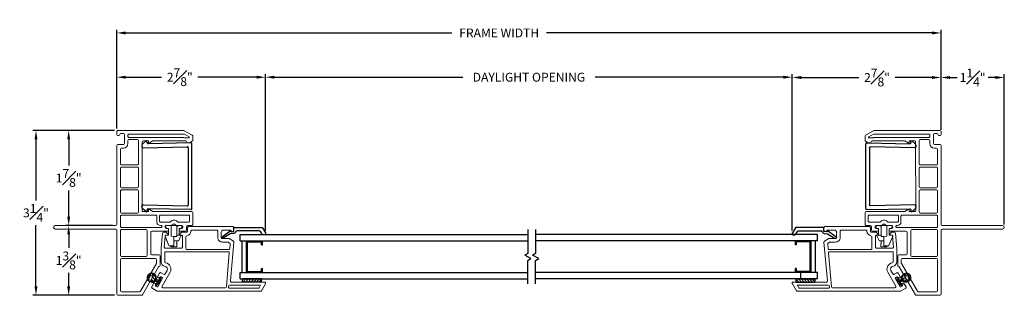
# Model space of a CAD drawing. Extents: x 134.8 to 178.9, y 17.3 to 47.7.
# Drawn here: x 159.5 to 178.9, y 17.5 to 22.9 of the extents above; entities that cross this region are included whole.
import ezdxf

# ---------------------------------------------------------------- set-up
doc = ezdxf.new("R2010")
doc.units = 0
doc.header["$LTSCALE"] = 0.3
doc.header["$MEASUREMENT"] = 0
for name, color, linetype in [('DIM2', 8, 'Continuous'), ('GLZG-IGSG', 7, 'Continuous'), ('IM8102CP$0$PART', 7, 'Continuous'), ('SETAPE02$0$HATCH', 7, 'Continuous'), ('SETAPE02$0$PART', 7, 'Continuous'), ('VA8111$0$SECTION', 7, 'Continuous'), ('va8908gb$0$SECTION', 7, 'Continuous'), ('VX8100$0$BRKAWAY', 7, 'Continuous'), ('VX8100$0$PART', 7, 'Continuous'), ('VX8937$0$CAPSTOCK', 7, 'Continuous'), ('VX8937$0$PART', 7, 'Continuous'), ('VX8937$0$WS8338BUPART', 7, 'Continuous')]:
    doc.layers.add(name, color=color, linetype=linetype)
doc.styles.add('ARCHITECTURAL', font='simplex.shx')
doc.dimstyles.new('DIM-MMSTACKED', dxfattribs={"dimscale": 0, "dimtxt": 0.125, "dimasz": 0.125, "dimexe": 0.063, "dimexo": 0.063, "dimgap": 0.07, "dimtad": 0, "dimtih": 1, "dimtoh": 1, "dimdec": 4, "dimzin": 4, "dimdsep": 46, "dimlunit": 4, "dimtxsty": 'ARCHITECTURAL', "dimcen": 0.02, "dimclrt": 7, "dimadec": 0, "dimazin": 0, "dimtfac": 0.75, "dimtdec": 4, "dimtofl": 0, "dimtmove": 2, "dimatfit": 3, "dimfxl": 0, "dimfrac": 1, "dimtolj": 1, "dimtzin": 4, "dimarcsym": 0})

# ---------------------------------------------------------------- blocks, each defined once
blk = doc.blocks.new('*X2')
at = {"color": 0}
for p, q in [((18.182, 6.038), (18.234, 6.09)), ((18.182, 5.985), (18.244, 6.047)), ((18.182, 5.932), (18.244, 5.994)), ((18.182, 5.879), (18.244, 5.941)), ((18.182, 5.826), (18.244, 5.888)), ((18.182, 5.773), (18.244, 5.835)), ((18.182, 5.72), (18.244, 5.782)), ((18.23, 5.715), (18.244, 5.729))]:
    blk.add_line(p, q, dxfattribs=at)
blk = doc.blocks.new('SETAPE02', base_point=(18.182, 5.715))
at = {"layer": 'SETAPE02$0$PART', "linetype": 'Continuous'}
for p, q in [((18.182, 6.09), (18.182, 5.715)), ((18.182, 6.09), (18.244, 6.09)), ((18.244, 6.09), (18.244, 5.715)), ((18.182, 5.715), (18.232, 5.715))]:
    blk.add_line(p, q, dxfattribs=at)
at = {"layer": 'SETAPE02$0$PART'}
blk.add_line((18.182, 5.715), (18.244, 5.715), dxfattribs=at)
at = {"layer": 'SETAPE02$0$HATCH'}
blk.add_blockref('*X2', (0, 0), dxfattribs=at)
blk = doc.blocks.new('va8908gb')
at = {"layer": 'va8908gb$0$SECTION', "linetype": 'Continuous'}
for p, q in [((-0.08, 0.638), (-0.08, 0.597)), ((-0.053, 0.648), (-0.07, 0.648)), ((0.056, 0.588), (-0.043, 0.646)), ((-0.07, 0.58), (-0.015, 0.548)), ((-0.005, 0.531), (-0.005, 0.079)), ((0.066, 0.023), (0.066, 0.571)), ((-0.052, 0.021), (-0.061, -0.049)), ((-0.019, -0.031), (-0.013, 0.023)), ((-0.013, 0.023), (0.066, 0.023)), ((-0.061, -0.049), (-0.15, -0.188)), ((-0.12, -0.212), (-0.005, -0.049)), ((-0.005, -0.049), (-0.019, -0.031))]:
    blk.add_line(p, q, dxfattribs=at)
for centre, radius, start, end in [((-0.07, 0.638), 0.01, 90, 180), ((-0.06, 0.597), 0.02, 180, 240), ((-0.053, 0.628), 0.02, 60, 90), ((0.046, 0.571), 0.02, 0, 60), ((-0.025, 0.531), 0.02, 0, 60), ((-0.005, 0.015), 0.047, 106.5434, 173.2678), ((-0.025, 0.079), 0.02, 286.5434, 0), ((-0.134, -0.198), 0.0195, 145.2774, 314.15)]:
    blk.add_arc(centre, radius, start, end, dxfattribs=at)
blk = doc.blocks.new('IM8102CP')
at = {"layer": 'IM8102CP$0$PART', "linetype": 'Continuous', "lineweight": 15}
for p, q in [((-0.06, 0.365), (-0.06, 0.412)), ((-0.052, 0.42), (0.052, 0.42)), ((0, 0.4), (0.091, 0.397)), ((0, 0.392), (0, 0.4)), ((0, 0.392), (0, 0.3)), ((0.06, 0.412), (0.06, 0.398)), ((0.098, 0.392), (0.152, 0.265)), ((0.098, 0.392), (0.174, 0.211)), ((-0.139, 0.201), (-0.094, 0.293)), ((-0.107, 0.266), (-0.094, 0.293)), ((-0.087, 0.297), (0, 0.3)), ((-0.055, 0.298), (-0.055, 0.358)), ((-0.055, 0.198), (-0.055, 0.215)), ((-0.055, 0.215), (0, 0.215)), ((-0.055, 0.198), (-0.055, 0.19)), ((-0.052, 0.358), (-0.047, 0.358)), ((0, 0.3), (0, 0.292)), ((0, 0.215), (0, 0.292)), ((0, 0.215), (0.055, 0.21)), ((0.055, 0.21), (0.055, 0.008)), ((0.175, 0.208), (0.175, 0.198)), ((-0.155, 0.025), (-0.155, 0.042)), ((-0.143, 0.055), (-0.113, 0.055)), ((-0.055, 0.19), (-0.132, 0.19)), ((-0.105, 0.063), (-0.105, 0.182)), ((-0.105, 0), (-0.076, 0.008)), ((-0.055, 0.013), (-0.076, 0.008)), ((-0.055, 0.19), (-0.055, 0.182)), ((-0.055, 0.013), (-0.055, 0.182)), ((-0.055, 0), (-0.055, 0.013)), ((-0.055, 0), (-0.047, 0)), ((-0.047, 0), (0.047, 0)), ((0.047, 0), (0.055, 0)), ((0.055, 0), (0.055, 0.008)), ((0.105, 0.182), (0.105, 0.063)), ((0.167, 0.19), (0.113, 0.19)), ((0.113, 0.055), (0.142, 0.055)), ((0.155, 0.046), (0.164, 0.008)), ((-0.105, 0), (-0.13, 0)), ((0.158, 0), (0.055, 0))]:
    blk.add_line(p, q, dxfattribs=at)
for centre, radius, start, end in [((-0.052, 0.412), 0.00781, 90, 180), ((0.052, 0.412), 0.00781, 0, 90), ((0.091, 0.389), 0.00781, 23, 88), ((-0.132, 0.198), 0.00781, 153.4349, 270), ((-0.087, 0.289), 0.00781, 92, 153.4349), ((-0.052, 0.365), 0.00781, 180, 270), ((0.167, 0.198), 0.00781, 270, 0), ((0.167, 0.208), 0.00781, 0, 23), ((-0.143, 0.042), 0.0125, 90, 180), ((-0.13, 0.025), 0.025, 180, 270), ((-0.113, 0.182), 0.00781, 0, 90), ((-0.113, 0.063), 0.00781, 270, 0), ((0.113, 0.182), 0.00781, 90, 180), ((0.113, 0.063), 0.00781, 180, 270), ((0.142, 0.042), 0.0125, 14, 90), ((0.158, 0.006), 0.00625, 270, 14)]:
    blk.add_arc(centre, radius, start, end, dxfattribs=at)
blk = doc.blocks.new('VA8111', base_point=(1.55, -0.11))
at = {"layer": 'VA8111$0$SECTION', "linetype": 'Continuous'}
for p, q in [((0.892, 0.871), (0.908, 0.028)), ((2.186, 0.891), (0.912, 0.891)), ((0.986, -0.072), (0.967, 0.801)), ((0.987, 0.821), (2.112, 0.821)), ((2.114, -0.072), (2.132, 0.801)), ((2.208, 0.871), (2.192, 0.028)), ((0.889, 0.006), (0.849, 0.003)), ((2.21, 0.006), (2.25, 0.003)), ((0.854, -0.014), (0.902, -0.071)), ((0.952, -0.095), (0.967, -0.094)), ((0.967, -0.094), (0.967, -0.094)), ((0.967, -0.094), (0.967, -0.094)), ((2.147, -0.095), (2.132, -0.094)), ((2.132, -0.094), (2.132, -0.094)), ((2.132, -0.094), (2.132, -0.094)), ((2.245, -0.014), (2.198, -0.071))]:
    blk.add_line(p, q, dxfattribs=at)
for centre, radius, start, end in [((0.912, 0.871), 0.02, 90, 181.0732), ((0.987, 0.801), 0.02, 90, 181.2147), ((2.112, 0.801), 0.02, 358.7853, 90), ((2.188, 0.871), 0.02, 358.9268, 90), ((0.894, 0.006), 0.0443, 184.3474, 207.8233), ((0.888, 0.026), 0.02, 274.5, 4.5), ((2.212, 0.026), 0.02, 175.5, 265.5), ((2.206, 0.006), 0.0443, 332.1767, 355.6526), ((0.947, -0.039), 0.056, 215.0721, 274.6379), ((0.966, -0.074), 0.02, 274.5, 4.5), ((2.134, -0.074), 0.02, 175.5, 265.5), ((2.152, -0.039), 0.056, 265.3621, 324.9279)]:
    blk.add_arc(centre, radius, start, end, dxfattribs=at)
blk = doc.blocks.new('*D29')
at = {"color": 0, "lineweight": -2, "ltscale": 3.333333, "transparency": 16777216}
for p, q in [((164.32, 18.762), (164.32, 21.852)), ((164.495, 21.789), (168.212, 21.789)), ((174.545, 21.789), (170.827, 21.789)), ((174.72, 18.762), (174.72, 21.852))]:
    blk.add_line(p, q, dxfattribs=at)
at = {"color": 0, "ltscale": 3.333333, "transparency": 16777216}
for points in [[(164.495, 21.818), (164.495, 21.76), (164.32, 21.789)], [(174.545, 21.818), (174.545, 21.76), (174.72, 21.789)]]:
    blk.add_solid(points, dxfattribs=at)
at = {"layer": 'Defpoints', "color": 0, "ltscale": 3.333333, "transparency": 16777216}
for p in [(174.72, 21.789), (164.32, 18.699), (174.72, 18.699)]:
    blk.add_point(p, dxfattribs=at)
at = {"color": 7, "ltscale": 3.333333, "transparency": 16777216, "insert": (169.52, 21.789), "char_height": 0.175, "attachment_point": 5, "style": 'ARCHITECTURAL'}
blk.add_mtext('\\A1;DAYLIGHT OPENING', dxfattribs=at)
blk = doc.blocks.new('VX8937$0$WS8338BUXX')
at = {"layer": 'VX8937$0$WS8338BUPART'}
h = blk.add_hatch(dxfattribs=at)
h.set_pattern_fill('ANSI31', color=256, scale=0.08, angle=60, style=0)
h.set_pattern_definition([(105, (4.995203, -1.255146), (-0.009659258, -0.00258819), [])])
edge = h.paths.add_edge_path()
edge.add_arc((5.866, 4.209), 0.00251, 175.2998, 355.2998, ccw=False)
edge.add_line((5.864, 4.209), (5.864, 4.219))
edge.add_arc((5.849, 4.218), 0.015, 1.7944, 180.1272)
edge.add_line((5.834, 4.218), (5.834, 4.209))
edge.add_arc((5.831, 4.209), 0.0025, -180, 0, ccw=False)
edge.add_line((5.829, 4.209), (5.829, 4.215))
edge.add_arc((5.819, 4.215), 0.01, 0, 71.2528)
edge.add_arc((5.848, 4.302), 0.0817, 203.1336, 251.2528, ccw=False)
edge.add_arc((5.658, 4.221), 0.125, 23.1336, 26.581)
edge.add_arc((5.848, 4.316), 0.0875, -26.581, 206.581, ccw=False)
edge.add_arc((6.038, 4.221), 0.125, 153.419, 156.8664)
edge.add_arc((5.848, 4.302), 0.0817, 289.4648, 336.8664, ccw=False)
edge.add_arc((5.879, 4.215), 0.01, 109.4648, 180)
edge.add_line((5.869, 4.215), (5.869, 4.209))
edge = h.paths.add_edge_path(flags=16)
edge.add_arc((5.849, 4.316), 0.0825, 0, 360)
h = blk.add_hatch(dxfattribs=at)
h.set_pattern_fill('ANSI31', color=256, scale=0.25, style=0)
h.set_pattern_definition([(45, (4.995203, -1.255146), (-0.02209709, 0.02209709), [])])
edge = h.paths.add_edge_path()
edge.add_arc((5.849, 4.133), 0.01, 252.2109, 287.7891, ccw=False)
edge.add_line((5.846, 4.124), (5.766, 4.154))
edge.add_arc((5.769, 4.164), 0.01, 162.2109, 252.2109, ccw=False)
edge.add_line((5.759, 4.167), (5.762, 4.176))
edge.add_arc((5.772, 4.173), 0.01, 72.2109, 162.2109, ccw=False)
edge.add_line((5.775, 4.183), (5.82, 4.164))
edge.add_arc((5.824, 4.173), 0.01, 246.7359, 360)
edge.add_line((5.834, 4.173), (5.834, 4.218))
edge.add_arc((5.849, 4.218), 0.015, 0, 180, ccw=False)
edge.add_line((5.864, 4.218), (5.864, 4.173))
edge.add_arc((5.874, 4.173), 0.01, 180, 293.2641)
edge.add_line((5.878, 4.164), (5.923, 4.183))
edge.add_arc((5.926, 4.173), 0.01, 17.7891, 107.7891, ccw=False)
edge.add_line((5.935, 4.176), (5.938, 4.167))
edge.add_arc((5.929, 4.164), 0.01, -72.2109, 17.7891, ccw=False)
edge.add_line((5.932, 4.154), (5.852, 4.124))
for p, q in [((5.772, 4.346), (5.772, 4.346)), ((5.775, 4.315), (5.775, 4.315)), ((5.837, 4.315), (5.837, 4.315)), ((5.839, 4.359), (5.839, 4.359)), ((5.869, 4.378), (5.869, 4.378)), ((5.9, 4.315), (5.9, 4.315)), ((5.869, 4.253), (5.869, 4.253))]:
    blk.add_line(p, q, dxfattribs=at)
for points in [[(5.869, 4.209, -1), (5.864, 4.209), (5.864, 4.219, 0.985556), (5.834, 4.218), (5.834, 4.209, -1), (5.829, 4.209), (5.829, 4.215, 0.321319), (5.822, 4.225, -0.2131), (5.773, 4.27, 0.015043), (5.77, 4.277, -1.618539), (5.926, 4.277, 0.015043), (5.923, 4.27, -0.209829), (5.875, 4.225, 0.317868), (5.869, 4.215), (5.869, 4.209)], [(5.852, 4.124, -0.156499), (5.846, 4.124), (5.766, 4.154, -0.414214), (5.759, 4.167), (5.762, 4.176, -0.414214), (5.775, 4.183), (5.82, 4.164, 0.538805), (5.834, 4.173), (5.834, 4.218, -1), (5.864, 4.218), (5.864, 4.173, 0.538805), (5.878, 4.164), (5.923, 4.183, -0.414214), (5.935, 4.176), (5.938, 4.167, -0.414214), (5.932, 4.154)]]:
    blk.add_lwpolyline(points, format="xyb", close=True, dxfattribs=at)
for centre, radius in [((5.849, 4.316), 0.0825), ((5.785, 4.328), 0.009), ((5.818, 4.326), 0.0045), ((5.822, 4.356), 0.0045), ((5.839, 4.285), 0.0045), ((5.861, 4.359), 0.00675), ((5.888, 4.297), 0.009), ((5.889, 4.364), 0.0045), ((5.901, 4.344), 0.0045), ((5.789, 4.267), 0.0045), ((5.844, 4.248), 0.009), ((5.896, 4.266), 0.00675)]:
    blk.add_circle(centre, radius, dxfattribs=at)
blk = doc.blocks.new('VX8937')
at = {"layer": 'VX8937$0$PART', "lineweight": 5}
for p, q in [((-0.003, 2.136), (0.032, 2.156)), ((0.047, 2.148), (0.047, 1.551)), ((-0.013, 1.549), (-0.013, 2.119)), ((0.029, 1.531), (0.009, 1.529))]:
    blk.add_line(p, q, dxfattribs=at)
for points in [[(0.107, 2.253), (0.107, 1.59, 0.440011), (0.129, 1.57), (0.896, 1.638, -0.291473), (0.915, 1.628), (0.964, 1.543, -0.131652), (0.967, 1.533), (0.967, 1.408, 0.414214), (0.987, 1.388), (1.092, 1.388, 0.414214), (1.132, 1.428), (1.132, 1.569, 0.342053), (1.125, 1.579, -0.342053), (1.102, 1.608), (1.102, 1.608, -0.414214), (1.132, 1.638), (1.182, 1.638, -0.414214), (1.202, 1.618), (1.202, 0.739, -0.414214), (1.182, 0.719), (1.112, 0.719, 0.414214), (1.092, 0.699), (1.092, 0.613, -0.198912), (1.086, 0.599), (1.049, 0.561, -0.668179), (1.032, 0.569), (1.032, 0.601, 0.414214), (1.012, 0.621), (0.797, 0.621, 0.414214), (0.777, 0.601), (0.777, 0.283, 0.440011), (0.799, 0.263), (1.014, 0.282, 0.388879), (1.032, 0.302), (1.032, 0.339, -0.668179), (1.049, 0.346), (1.086, 0.309, -0.198913), (1.092, 0.294), (1.092, 0.247, -0.388879), (1.074, 0.227), (0.777, 0.201), (0.507, 0.201, -0.370525), (0.418, 0.278, 0.527925), (0.336, 0.317), (0.268, 0.278, 0.414214), (0.261, 0.25), (0.291, 0.198, -0.414214), (0.284, 0.171), (0.212, 0.13, -0.414214), (0.199, 0.133), (0.184, 0.159, -0.414214), (0.187, 0.173), (0.207, 0.184, 0.414214), (0.21, 0.198), (0.195, 0.224, 0.414214), (0.182, 0.228), (0.017, 0.133, 0.414214), (0.013, 0.119), (0.028, 0.093, 0.414214), (0.042, 0.089), (0.062, 0.101, -0.414214), (0.075, 0.097), (0.09, 0.071, -0.414214), (0.087, 0.057), (0.015, 0.016, -0.414214), (-0.012, 0.023), (-0.07, 0.124, -0.131652), (-0.073, 0.134), (-0.073, 2.165, -0.267949), (-0.063, 2.182), (0.072, 2.261), (0.077, 2.263), (0.082, 2.263), (0.097, 2.263, -0.414214), (0.107, 2.253)], [(1.112, 0.789, 0.381421), (1.023, 0.709, -0.381421), (1.003, 0.691), (0.767, 0.691, -0.414214), (0.747, 0.711), (0.747, 1.535, -0.388879), (0.765, 1.554), (0.859, 1.563, -0.291473), (0.878, 1.553), (0.894, 1.525, -0.131652), (0.897, 1.515), (0.897, 1.408, 0.414214), (0.987, 1.318), (1.112, 1.318, -0.414214), (1.132, 1.298), (1.132, 0.809, -0.414214), (1.112, 0.789)]]:
    blk.add_lwpolyline(points, format="xyb", dxfattribs=at)
blk.add_lwpolyline([(0.687, 0.271), (0.507, 0.271, -0.370512), (0.487, 0.288, 0.527916), (0.301, 0.378), (0.027, 0.219, -0.57735), (-0.003, 0.236), (-0.003, 1.469, -0.388879), (0.015, 1.489), (0.685, 1.547, -0.440011), (0.707, 1.528), (0.707, 0.291, -0.414214)], format="xyb", close=True, dxfattribs=at)
for centre, radius, start, end in [((0.037, 2.148), 0.01, 360, 120), ((0.082, 2.243), 0.02, 90, 120), ((0.007, 2.119), 0.02, 120, 180), ((0.007, 1.549), 0.02, 180, 275), ((0.027, 1.551), 0.02, 275, 360)]:
    blk.add_arc(centre, radius, start, end, dxfattribs=at)
at = {"layer": 'VX8937$0$CAPSTOCK', "ltscale": 3.333333, "rotation": 210}
blk.add_blockref('VX8937$0$WS8338BUXX', (3.103, 6.675), dxfattribs=at)
blk = doc.blocks.new('*D30')
at = {"color": 0, "lineweight": -2, "ltscale": 3.333333, "transparency": 16777216}
for p, q in [((161.34, 20.737), (159.723, 20.737)), ((159.786, 20.562), (159.786, 19.357)), ((159.786, 17.662), (159.786, 18.867)), ((161.34, 17.487), (159.723, 17.487))]:
    blk.add_line(p, q, dxfattribs=at)
at = {"color": 0, "ltscale": 3.333333, "transparency": 16777216}
for points in [[(159.757, 20.562), (159.815, 20.562), (159.786, 20.737)], [(159.757, 17.662), (159.815, 17.662), (159.786, 17.487)]]:
    blk.add_solid(points, dxfattribs=at)
at = {"layer": 'Defpoints', "color": 0, "ltscale": 3.333333, "transparency": 16777216}
for p in [(159.786, 20.737), (161.403, 20.737), (161.403, 17.487)]:
    blk.add_point(p, dxfattribs=at)
at = {"color": 7, "ltscale": 3.333333, "transparency": 16777216, "insert": (159.786, 19.112), "char_height": 0.175, "attachment_point": 5, "style": 'ARCHITECTURAL'}
blk.add_mtext('\\A1;3{\\H1.000000x;\\S1#4;}"', dxfattribs=at)
blk = doc.blocks.new('*D40')
at = {"color": 0, "lineweight": -2, "ltscale": 3.333333, "transparency": 16777216}
for p, q in [((161.383, 20.78), (161.383, 21.852)), ((161.558, 21.789), (162.268, 21.789)), ((164.145, 21.789), (162.983, 21.789)), ((164.32, 20.489), (164.32, 21.852))]:
    blk.add_line(p, q, dxfattribs=at)
at = {"color": 0, "ltscale": 3.333333, "transparency": 16777216}
for points in [[(161.558, 21.818), (161.558, 21.76), (161.383, 21.789)], [(164.145, 21.818), (164.145, 21.76), (164.32, 21.789)]]:
    blk.add_solid(points, dxfattribs=at)
at = {"layer": 'Defpoints', "color": 0, "ltscale": 3.333333, "transparency": 16777216}
for p in [(164.32, 21.789), (161.383, 20.717), (164.32, 20.426)]:
    blk.add_point(p, dxfattribs=at)
at = {"color": 7, "ltscale": 3.333333, "transparency": 16777216, "insert": (162.626, 21.789), "char_height": 0.175, "attachment_point": 5, "style": 'ARCHITECTURAL'}
blk.add_mtext('\\A1;2{\\H1.000000x;\\S7#8;}"', dxfattribs=at)
blk = doc.blocks.new('*D41')
at = {"color": 0, "lineweight": -2, "ltscale": 3.333333, "transparency": 16777216}
for p, q in [((174.721, 18.775), (174.721, 21.846)), ((174.896, 21.783), (176.035, 21.783)), ((177.482, 21.783), (176.75, 21.783)), ((177.657, 20.75), (177.657, 21.846))]:
    blk.add_line(p, q, dxfattribs=at)
at = {"color": 0, "ltscale": 3.333333, "transparency": 16777216}
for points in [[(174.896, 21.812), (174.896, 21.754), (174.721, 21.783)], [(177.482, 21.812), (177.482, 21.754), (177.657, 21.783)]]:
    blk.add_solid(points, dxfattribs=at)
at = {"layer": 'Defpoints', "color": 0, "ltscale": 3.333333, "transparency": 16777216}
for p in [(177.657, 21.783), (177.657, 20.687), (174.721, 18.712)]:
    blk.add_point(p, dxfattribs=at)
at = {"color": 7, "ltscale": 3.333333, "transparency": 16777216, "insert": (176.393, 21.783), "char_height": 0.175, "attachment_point": 5, "style": 'ARCHITECTURAL'}
blk.add_mtext('\\A1;2{\\H1.000000x;\\S7#8;}"', dxfattribs=at)
blk = doc.blocks.new('*D42')
at = {"color": 0, "lineweight": -2, "ltscale": 3.333333, "transparency": 16777216}
for p, q in [((161.383, 20.78), (161.383, 22.725)), ((161.558, 22.662), (167.996, 22.662)), ((177.482, 22.662), (169.869, 22.662)), ((177.657, 20.78), (177.657, 22.725))]:
    blk.add_line(p, q, dxfattribs=at)
at = {"color": 0, "ltscale": 3.333333, "transparency": 16777216}
for points in [[(161.558, 22.691), (161.558, 22.633), (161.383, 22.662)], [(177.482, 22.691), (177.482, 22.633), (177.657, 22.662)]]:
    blk.add_solid(points, dxfattribs=at)
at = {"layer": 'Defpoints', "color": 0, "ltscale": 3.333333, "transparency": 16777216}
for p in [(161.383, 22.662), (161.383, 20.717), (177.657, 20.717)]:
    blk.add_point(p, dxfattribs=at)
at = {"color": 7, "ltscale": 3.333333, "transparency": 16777216, "insert": (168.933, 22.662), "char_height": 0.175, "attachment_point": 5, "style": 'ARCHITECTURAL'}
blk.add_mtext('\\A1;FRAME WIDTH', dxfattribs=at)
blk = doc.blocks.new('VX8100')
at = {"layer": 'VX8100$0$BRKAWAY', "lineweight": 5}
for p, q in [((-0.095, -0.09), (-0.095, 1.105)), ((-0.025, 1.105), (-0.025, -0.09))]:
    blk.add_line(p, q, dxfattribs=at)
for centre, radius, start, end in [((-0.115, 1.105), 0.02, 0, 90), ((-0.005, 1.105), 0.02, 90, 180), ((-0.06, -0.09), 0.035, 180, 360)]:
    blk.add_arc(centre, radius, start, end, dxfattribs=at)
at = {"layer": 'VX8100$0$PART', "lineweight": 5}
for p, q in [((-0.025, 2.518), (-0.025, 2.605)), ((-0.005, 2.625), (0.23, 2.625)), ((0.25, 2.605), (0.25, 1.839)), ((1.605, 2.526), (1.605, 2.551)), ((1.657, 2.625), (1.738, 2.625)), ((1.756, 2.615), (1.847, 2.457)), ((-0.135, 2.378), (-0.135, 2.478)), ((-0.115, 2.498), (-0.045, 2.498)), ((-0.105, 2.358), (-0.115, 2.358)), ((-0.085, 2.408), (-0.085, 2.378)), ((-0.045, 2.428), (-0.065, 2.428)), ((-0.025, 2.306), (-0.025, 2.408)), ((1.645, 1.839), (1.645, 2.486)), ((1.85, 2.447), (1.85, 1.145)), ((-0.115, 2.148), (-0.105, 2.148)), ((-0.025, 2.098), (-0.025, 2.199)), ((0.006, 2.267), (-0.019, 2.292)), ((-0.019, 2.213), (0.006, 2.238)), ((-1.39, 1.631), (-0.84, 1.949)), ((-0.81, 1.98), (-0.622, 1.98)), ((-0.602, 1.96), (-0.602, 1.813)), ((-0.135, 1.813), (-0.135, 2.128)), ((-0.085, 2.128), (-0.085, 2.098)), ((-0.065, 2.078), (-0.045, 2.078)), ((-0.772, 1.908), (-1.32, 1.591)), ((-0.692, 1.91), (-0.762, 1.91)), ((-0.672, 1.89), (-0.672, 1.215)), ((-0.582, 1.793), (-0.155, 1.793)), ((0.25, 1.839), (0.289, 1.771)), ((0.289, 1.751), (0.25, 1.751)), ((0.25, 1.751), (0.25, 1.645)), ((0.289, 1.771), (0.289, 1.751)), ((1.606, 1.771), (1.645, 1.839)), ((1.606, 1.751), (1.606, 1.771)), ((1.645, 1.751), (1.606, 1.751)), ((1.645, 1.646), (1.645, 1.751)), ((-1.4, 1.145), (-1.4, 1.614)), ((-1.33, 1.574), (-1.33, 1.215)), ((-0.632, 1.703), (-0.632, 1.215)), ((-0.125, 1.723), (-0.612, 1.723)), ((-0.105, 1.215), (-0.105, 1.703)), ((0.27, 1.625), (1.625, 1.626)), ((0.22, 1.535), (0.22, 1.215)), ((0.657, 1.555), (0.24, 1.555)), ((0.677, 1.215), (0.677, 1.535)), ((0.717, 1.535), (0.717, 1.215)), ((1.11, 1.555), (0.737, 1.555)), ((1.13, 1.215), (1.13, 1.535)), ((1.17, 1.535), (1.17, 1.215)), ((1.655, 1.555), (1.19, 1.555)), ((1.675, 1.365), (1.675, 1.535)), ((-1.31, 1.195), (-0.85, 1.195)), ((-0.612, 1.195), (-0.125, 1.195)), ((0.24, 1.195), (0.657, 1.195)), ((0.737, 1.195), (1.11, 1.195)), ((1.19, 1.195), (1.481, 1.195)), ((1.502, 1.255), (1.502, 1.215)), ((1.572, 1.145), (1.572, 1.255)), ((1.655, 1.345), (1.592, 1.345)), ((1.592, 1.275), (1.77, 1.275)), ((1.79, 1.255), (1.79, 1.205)), ((-0.115, 1.125), (-1.38, 1.125)), ((1.551, 1.125), (-0.005, 1.125)), ((1.75, 1.165), (1.75, 1.145)), ((1.77, 1.125), (1.83, 1.125))]:
    blk.add_line(p, q, dxfattribs=at)
at = {"layer": 'VX8100$0$PART', "lineweight": 5, "ltscale": 3.333333}
for p, q in [((1.608, 2.561), (1.639, 2.615)), ((-0.85, 1.195), (-0.692, 1.195))]:
    blk.add_line(p, q, dxfattribs=at)
at = {"layer": 'VX8100$0$PART', "lineweight": 5, "flags": 128}
for points in [[(0.065, 2.563, 0.414214), (0.045, 2.543), (0.045, 2.335, 0.198912), (0.051, 2.321), (0.055, 2.316, -0.414214), (0.055, 2.189), (0.051, 2.184, 0.198912), (0.045, 2.17), (0.045, 1.986, 0.414214), (0.065, 1.966), (0.16, 1.966, 0.414214), (0.18, 1.986), (0.18, 2.543, 0.414214), (0.16, 2.563)], [(1.708, 2.459), (1.712, 2.451, -0.131652), (1.715, 2.441), (1.715, 1.365, 0.414214), (1.735, 1.345), (1.76, 1.345, 0.414214), (1.78, 1.365), (1.78, 2.448, 0.131652), (1.777, 2.458), (1.724, 2.551, 0.767327), (1.705, 2.546), (1.705, 2.469, 0.131652)], [(-0.065, 1.998), (-0.065, 1.215, 0.414214), (-0.045, 1.195), (0.16, 1.195, 0.414214), (0.18, 1.215), (0.18, 1.896, 0.414214), (0.16, 1.916), (0.045, 1.916, -0.414214), (-0.025, 1.986), (-0.025, 1.998, 0.414214), (-0.045, 2.018, 0.414214)]]:
    blk.add_lwpolyline(points, format="xyb", close=True, dxfattribs=at)
at = {"layer": 'VX8100$0$PART', "lineweight": 5}
for centre, radius, start, end in [((-0.005, 2.605), 0.02, 90, 180.0978), ((0.23, 2.605), 0.02, 360, 90), ((1.625, 2.551), 0.02, 150, 180), ((1.657, 2.605), 0.02, 90, 150), ((1.738, 2.605), 0.02, 30, 90), ((-0.115, 2.478), 0.02, 90, 180), ((-0.115, 2.378), 0.02, 180, 270), ((-0.105, 2.378), 0.02, 270, 0), ((-0.065, 2.408), 0.02, 90, 180), ((-0.045, 2.518), 0.02, 270, 360), ((-0.045, 2.408), 0.02, 0, 90), ((1.625, 2.526), 0.02, 180, 270), ((1.625, 2.486), 0.02, 0, 90), ((1.83, 2.447), 0.02, 360, 30), ((-0.115, 2.128), 0.02, 90, 180), ((-0.105, 2.128), 0.02, 0, 90), ((-0.005, 2.306), 0.02, 180, 225), ((-0.005, 2.199), 0.02, 135, 180), ((-0.008, 2.253), 0.02, 315, 45), ((-0.85, 1.967), 0.02, 300, 351.0558), ((-0.81, 1.96), 0.02, 90, 171.0558), ((-0.622, 1.96), 0.02, 0, 90), ((-0.065, 2.098), 0.02, 180, 270), ((-0.045, 2.098), 0.02, 270, 0), ((-0.762, 1.89), 0.02, 90, 120), ((-0.692, 1.89), 0.02, 0, 90), ((-0.582, 1.813), 0.02, 180, 270), ((-0.155, 1.813), 0.02, 270, 360), ((-1.38, 1.614), 0.02, 120, 180), ((-1.31, 1.574), 0.02, 120, 180), ((-0.125, 1.703), 0.02, 0, 90), ((0.27, 1.645), 0.02, 180, 270.0105), ((1.625, 1.646), 0.02, 270.0105, 360), ((0.24, 1.535), 0.02, 90, 180), ((0.657, 1.535), 0.02, 0, 90), ((0.737, 1.535), 0.02, 90, 180), ((1.11, 1.535), 0.02, 0, 90), ((1.19, 1.535), 0.02, 90, 180), ((1.655, 1.535), 0.02, 360, 90), ((1.655, 1.365), 0.02, 270, 360), ((-1.31, 1.215), 0.02, 180, 270), ((-0.125, 1.215), 0.02, 270, 0), ((0.24, 1.215), 0.02, 180, 270), ((0.657, 1.215), 0.02, 270, 0), ((0.737, 1.215), 0.02, 180, 270), ((1.11, 1.215), 0.02, 270, 360), ((1.19, 1.215), 0.02, 180, 270), ((1.482, 1.215), 0.02, 270, 360), ((1.592, 1.255), 0.09, 90, 180), ((1.592, 1.255), 0.02, 90, 180), ((1.77, 1.165), 0.02, 90.0789, 180), ((1.77, 1.255), 0.02, 360, 90), ((1.77, 1.205), 0.02, 270.0789, 360), ((-1.38, 1.145), 0.02, 180, 270), ((1.552, 1.145), 0.02, 270, 360), ((1.77, 1.145), 0.02, 180, 270), ((1.83, 1.145), 0.02, 270, 0)]:
    blk.add_arc(centre, radius, start, end, dxfattribs=at)
at = {"layer": 'VX8100$0$PART', "lineweight": 5, "ltscale": 3.333333}
for centre, start, end in [((-0.612, 1.703), 90, 180), ((-0.692, 1.215), 270.0002, 0), ((-0.612, 1.215), 180, 270)]:
    blk.add_arc(centre, 0.02, start, end, dxfattribs=at)
blk = doc.blocks.new('*D65')
at = {"color": 0, "lineweight": -2, "ltscale": 3.333333, "transparency": 16777216}
for p, q in [((161.34, 20.737), (160.369, 20.737)), ((160.432, 20.562), (160.432, 20.045)), ((160.432, 19.037), (160.432, 19.555)), ((161.3, 18.862), (160.369, 18.862))]:
    blk.add_line(p, q, dxfattribs=at)
at = {"color": 0, "ltscale": 3.333333, "transparency": 16777216}
for points in [[(160.403, 20.562), (160.461, 20.562), (160.432, 20.737)], [(160.403, 19.037), (160.461, 19.037), (160.432, 18.862)]]:
    blk.add_solid(points, dxfattribs=at)
at = {"layer": 'Defpoints', "color": 0, "ltscale": 3.333333, "transparency": 16777216}
for p in [(161.403, 20.737), (160.432, 18.862), (161.363, 18.862)]:
    blk.add_point(p, dxfattribs=at)
at = {"color": 7, "ltscale": 3.333333, "transparency": 16777216, "insert": (160.432, 19.8), "char_height": 0.175, "attachment_point": 5, "style": 'ARCHITECTURAL'}
blk.add_mtext('\\A1;1{\\H1.000000x;\\S7#8;}"', dxfattribs=at)
blk = doc.blocks.new('*D66')
at = {"color": 0, "lineweight": -2, "ltscale": 3.333333, "transparency": 16777216}
for p, q in [((161.3, 18.862), (160.369, 18.862)), ((160.432, 18.687), (160.432, 18.42)), ((160.432, 17.662), (160.432, 17.93)), ((161.34, 17.487), (160.369, 17.487))]:
    blk.add_line(p, q, dxfattribs=at)
at = {"color": 0, "ltscale": 3.333333, "transparency": 16777216}
for points in [[(160.403, 18.687), (160.461, 18.687), (160.432, 18.862)], [(160.403, 17.662), (160.461, 17.662), (160.432, 17.487)]]:
    blk.add_solid(points, dxfattribs=at)
at = {"layer": 'Defpoints', "color": 0, "ltscale": 3.333333, "transparency": 16777216}
for p in [(160.432, 18.862), (161.363, 18.862), (161.403, 17.487)]:
    blk.add_point(p, dxfattribs=at)
at = {"color": 7, "ltscale": 3.333333, "transparency": 16777216, "insert": (160.432, 18.175), "char_height": 0.175, "attachment_point": 5, "style": 'ARCHITECTURAL'}
blk.add_mtext('\\A1;1{\\H1.000000x;\\S3#8;}"', dxfattribs=at)
blk = doc.blocks.new('*D67')
at = {"color": 0, "lineweight": -2, "ltscale": 3.333333, "transparency": 16777216}
for p, q in [((177.657, 20.78), (177.657, 21.846)), ((177.832, 21.783), (177.974, 21.783)), ((178.731, 21.783), (178.589, 21.783)), ((178.906, 18.886), (178.906, 21.846))]:
    blk.add_line(p, q, dxfattribs=at)
at = {"color": 0, "ltscale": 3.333333, "transparency": 16777216}
for points in [[(177.832, 21.812), (177.832, 21.754), (177.657, 21.783)], [(178.731, 21.812), (178.731, 21.754), (178.906, 21.783)]]:
    blk.add_solid(points, dxfattribs=at)
at = {"layer": 'Defpoints', "color": 0, "ltscale": 3.333333, "transparency": 16777216}
for p in [(177.657, 21.783), (177.657, 20.717), (178.906, 18.823)]:
    blk.add_point(p, dxfattribs=at)
at = {"color": 7, "ltscale": 3.333333, "transparency": 16777216, "insert": (178.281, 21.783), "char_height": 0.175, "attachment_point": 5, "style": 'ARCHITECTURAL'}
blk.add_mtext('\\A1;1{\\H1.000000x;\\S1#4;}"', dxfattribs=at)

msp = doc.modelspace()

# ---------------------------------------------------------------- linework, layer by layer
at = {"layer": 'GLZG-IGSG', "color": 8}
for p, q in [((163.8206, 18.5605), (163.8206, 18.6855)), ((163.8206, 18.6855), (169.4976, 18.6855)), ((169.4976, 18.7831), (169.4976, 18.3125)), ((169.6505, 18.7831), (169.6505, 18.3125)), ((175.2191, 18.6855), (169.6505, 18.6855)), ((175.2191, 18.5605), (175.2191, 18.6855)), ((163.8206, 18.5605), (169.4976, 18.5605)), ((164.2376, 18.4825), (164.2576, 18.4825)), ((175.2191, 18.5605), (169.6505, 18.5605)), ((174.8021, 18.4825), (174.7821, 18.4825)), ((169.4976, 18.3125), (169.4405, 18.2795)), ((169.5598, 18.2106), (169.4405, 18.2795)), ((169.6505, 18.3125), (169.5934, 18.2795)), ((169.7127, 18.2106), (169.5934, 18.2795)), ((169.4976, 18.1747), (169.5598, 18.2106)), ((169.4976, 17.7133), (169.4976, 18.1747)), ((169.6505, 18.1747), (169.7127, 18.2106)), ((169.6505, 17.7133), (169.6505, 18.1747)), ((163.8206, 17.8105), (163.8206, 17.9355)), ((163.8206, 17.9355), (169.4976, 17.9355)), ((164.2376, 18.0135), (164.2576, 18.0135)), ((175.2191, 17.9355), (169.6505, 17.9355)), ((174.8021, 18.0135), (174.7821, 18.0135)), ((174.8909, 17.8105), (174.8909, 17.9355)), ((175.2191, 17.8105), (175.2191, 17.9355)), ((163.8206, 17.8105), (169.4976, 17.8105)), ((175.2191, 17.8105), (169.6505, 17.8105))]:
    msp.add_line(p, q, dxfattribs=at)
at = {"layer": 'GLZG-IGSG', "color": 8, "linetype": 'Continuous'}
for p, q in [((163.8606, 17.9355), (163.8606, 18.5605)), ((163.9456, 18.5605), (164.2576, 18.5605)), ((163.9456, 17.9355), (163.9456, 18.5605)), ((163.9656, 18.5405), (164.2376, 18.5405)), ((163.9656, 17.9555), (163.9656, 18.5405)), ((164.2376, 18.4825), (164.2376, 18.5401)), ((164.2576, 18.4825), (164.2576, 18.5601)), ((175.0941, 18.5605), (174.7821, 18.5605)), ((174.7821, 18.4825), (174.7821, 18.5601)), ((175.0741, 18.5405), (174.8021, 18.5405)), ((174.8021, 18.4825), (174.8021, 18.5401)), ((175.0741, 17.9555), (175.0741, 18.5405)), ((175.0941, 17.9355), (175.0941, 18.5605)), ((175.1791, 17.9355), (175.1791, 18.5605)), ((163.9456, 17.9355), (164.2576, 17.9355)), ((163.9656, 17.9555), (164.2376, 17.9555)), ((164.2376, 17.9555), (164.2376, 18.0135)), ((164.2576, 17.9355), (164.2576, 18.0135)), ((174.7821, 17.9355), (174.7821, 18.0135)), ((175.0941, 17.9355), (174.7821, 17.9355)), ((174.8021, 17.9555), (174.8021, 18.0135)), ((175.0741, 17.9555), (174.8021, 17.9555))]:
    msp.add_line(p, q, dxfattribs=at)

# ---------------------------------------------------------------- block references
at = {"ltscale": 3.333333, "xscale": -1}
for name, p, rotation in [('VX8100', (160.2579, 18.8871), 270), ('IM8102CP', (176.5293, 18.8615), 180), ('VX8937', (162.057, 17.64), 270), ('va8908gb', (163.6715, 18.7606), 270.0000133978633)]:
    msp.add_blockref(name, p, dxfattribs=dict(at, rotation=rotation))
at = {"ltscale": 3.333333}
for name, p, rotation in [('VX8100', (178.7819, 18.8871), 90.00000000000001), ('IM8102CP', (162.5105, 18.8615), 180), ('VX8937', (176.9828, 17.64), 90), ('va8908gb', (175.3683, 18.7606), 89.9999866021367)]:
    msp.add_blockref(name, p, dxfattribs=dict(at, rotation=rotation))
at = {"layer": 'DIM2', "ltscale": 3.333333, "rotation": 270}
msp.add_blockref('VA8111', (161.8634, 19.8346), dxfattribs=at)
at = {"layer": 'DIM2', "ltscale": 3.333333, "xscale": -1, "rotation": 90}
msp.add_blockref('VA8111', (177.1764, 19.8346), dxfattribs=at)
at = {"layer": 'GLZG-IGSG', "xscale": -1, "rotation": 270}
msp.add_blockref('SETAPE02', (163.8655, 17.7485), dxfattribs=at)
at = {"layer": 'GLZG-IGSG', "rotation": 90}
msp.add_blockref('SETAPE02', (175.1743, 17.7485), dxfattribs=at)

# ---------------------------------------------------------------- dimensions: what is measured, and where the dimension line sits
at = {"ltscale": 3.333333}
dim = msp.add_linear_dim(base=(161.3832, 22.6619), p1=(177.6566, 20.7171), p2=(161.3832, 20.7171), text='FRAME WIDTH', dimstyle='DIM-MMSTACKED', override={"dimscale": 1, "dimtxt": 0.175, "dimasz": 0.175, "dimdec": 3, "dimpost": '\\X', "dimtfac": 1, "dimtmove": 0, "dimtzin": 0}, dxfattribs=at)
dim.commit()
dim.dimension.update_dxf_attribs({"geometry": '*D42', "text_midpoint": (168.9326, 22.6619), "dimtype": 160})
dim = msp.add_linear_dim(base=(174.72, 21.7889), p1=(164.3197, 18.6992), p2=(174.72, 18.6992), text='DAYLIGHT OPENING', dimstyle='DIM-MMSTACKED', override={"dimscale": 1, "dimtxt": 0.175, "dimasz": 0.175, "dimdec": 3, "dimpost": '\\X', "dimtfac": 1, "dimtmove": 0, "dimtzin": 0}, dxfattribs=at)
dim.commit()
dim.dimension.update_dxf_attribs({"geometry": '*D29', "text_midpoint": (169.5199, 21.7889)})
for base, p1, p2, picture, middle in [((164.31972, 21.78886), (161.38315, 20.7171), (164.31972, 20.42585), '*D40', (162.6259, 21.78886)), ((177.6566, 21.7827), (174.7207, 18.7125), (177.6566, 20.6871), '*D41', (176.3925, 21.7827))]:
    dim = msp.add_linear_dim(base=base, p1=p1, p2=p2, dimstyle='DIM-MMSTACKED', override={"dimscale": 1, "dimtxt": 0.175, "dimasz": 0.175, "dimdec": 3, "dimpost": '\\X', "dimtfac": 1, "dimtmove": 0, "dimtzin": 0}, dxfattribs=at)
    dim.commit()
    dim.dimension.update_dxf_attribs({"geometry": picture, "text_midpoint": middle, "dimtype": 160})
dim = msp.add_linear_dim(base=(177.6566, 21.7827), p1=(178.9064, 18.8234), p2=(177.6566, 20.7171), dimstyle='DIM-MMSTACKED', override={"dimscale": 1, "dimtxt": 0.175, "dimasz": 0.175, "dimdec": 3, "dimpost": '\\X', "dimtfac": 1, "dimtmove": 0, "dimtzin": 0}, dxfattribs=at)
dim.commit()
dim.dimension.update_dxf_attribs({"geometry": '*D67', "text_midpoint": (178.2815, 21.7827)})
for base, p1, p2, picture, middle in [((159.7863, 20.7371), (161.4032, 17.4871), (161.4032, 20.7371), '*D30', (159.7863, 19.1121)), ((160.4319, 18.8621), (161.4032, 20.7371), (161.3632, 18.8621), '*D65', (160.4319, 19.7996)), ((160.4319, 18.8621), (161.4032, 17.4871), (161.3632, 18.8621), '*D66', (160.4319, 18.1746))]:
    dim = msp.add_linear_dim(base=base, p1=p1, p2=p2, angle=90, dimstyle='DIM-MMSTACKED', override={"dimscale": 1, "dimtxt": 0.175, "dimasz": 0.175, "dimdec": 3, "dimpost": '\\X', "dimtfac": 1, "dimtmove": 0, "dimtzin": 0}, dxfattribs=at)
    dim.commit()
    dim.dimension.update_dxf_attribs({"geometry": picture, "text_midpoint": middle})

doc.saveas('drawing.dxf')
